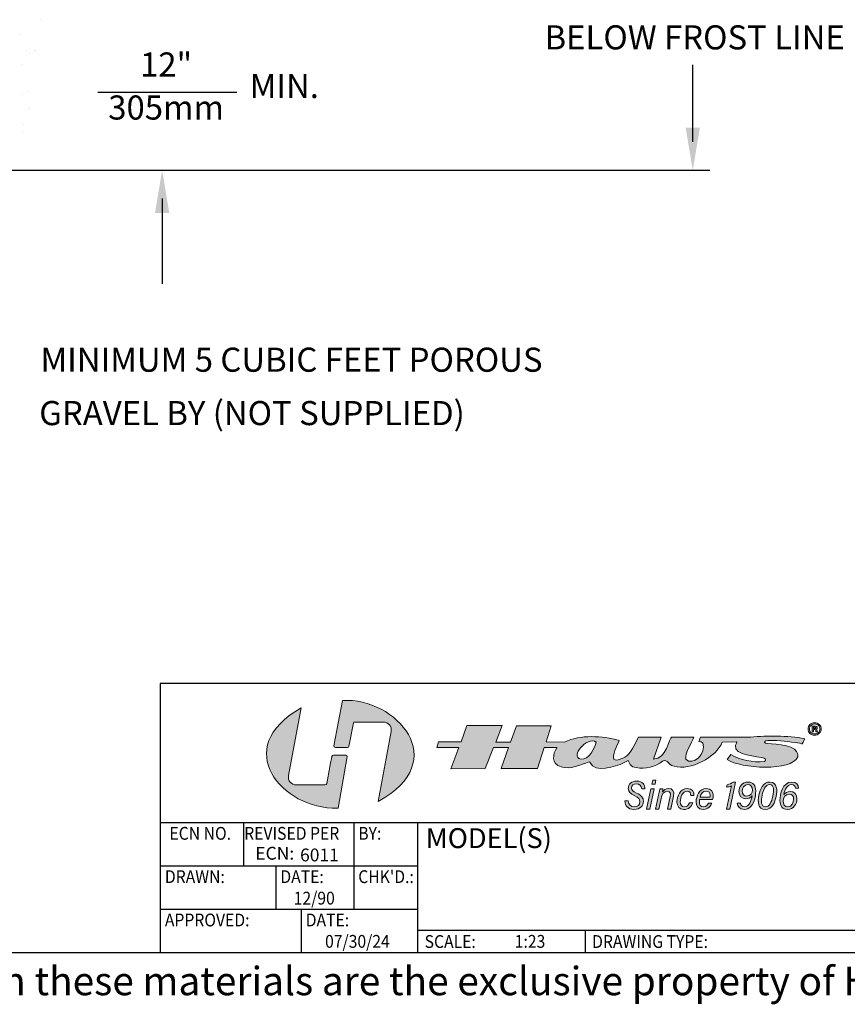
# Model space of a CAD drawing. Extents: x 28 to 266, y 6 to 185.
# Drawn here: x 155 to 222, y 6 to 85 of the extents above; entities that cross this region are included whole.
import ezdxf
from ezdxf.enums import TextEntityAlignment as Align

# ---------------------------------------------------------------- set-up
doc = ezdxf.new("R2010")
doc.units = 0
doc.header["$LTSCALE"] = 3
doc.header["$MEASUREMENT"] = 0
doc.layers.get('0').update_dxf_attribs({"linetype": 'CONTINUOUS'})
for name, color, linetype in [('DIM1', 4, 'CONTINUOUS'), ('SAND', 7, 'CONTINUOUS'), ('zBORDER', 8, 'CONTINUOUS'), ('zPAGE', 4, 'CONTINUOUS'), ('zTRADEMARK', 9, 'CONTINUOUS')]:
    doc.layers.add(name, color=color, linetype=linetype)
doc.layers.add('Layer 1', color=7, linetype='CONTINUOUS', lineweight=0)
doc.styles.add('ARIAL', font='ARIAL.TTF')

# ---------------------------------------------------------------- blocks, each defined once
blk = doc.blocks.new('*X11')
at = {"color": 0}
for p, q in [((130.437, 77.867), (130.437, 77.867)), ((128.825, 76.631), (128.825, 76.631)), ((129.297, 75.347), (129.297, 75.347)), ((129.528, 75.136), (129.528, 75.136)), ((129.941, 75.406), (129.941, 75.406)), ((130.017, 75.373), (130.017, 75.373)), ((128.904, 74.222), (128.904, 74.222)), ((128.983, 71.814), (128.983, 71.814)), ((129.471, 72.065), (129.471, 72.065)), ((129.42, 70.695), (129.42, 70.695)), ((129.482, 70.724), (129.482, 70.724)), ((129.062, 69.405), (129.062, 69.405)), ((128.957, 68.761), (128.957, 68.761))]:
    blk.add_line(p, q, dxfattribs=at)
blk = doc.blocks.new('A SIZE_INST')
h = blk.add_hatch(color=4)
edge = h.paths.add_edge_path()
edge.add_spline(control_points=[(6.9222, 0.8928), (6.9248, 0.8928), (6.927, 0.8946), (6.9275, 0.8971), (6.9275, 0.8971), (6.9438, 0.9795), (6.9438, 0.9795), (6.9442, 0.9812), (6.9458, 0.9825), (6.9476, 0.9825), (6.9476, 0.9825), (7.0486, 0.9825), (7.0486, 0.9825), (7.066, 0.9825), (7.0792, 0.9667), (7.076, 0.9495), (7.076, 0.9495), (7.0304, 0.7032), (7.0304, 0.7032), (7.2924, 0.8465), (7.0931, 1.0691), (6.9043, 1.0585), (6.9043, 1.0585), (6.8747, 0.8993), (6.8747, 0.8993), (6.8741, 0.896), (6.8766, 0.8929), (6.8799, 0.8929), (6.8799, 0.8929), (6.9222, 0.8928), (6.9222, 0.8928)], knot_values=[0, 0, 0, 0, 1, 1, 1, 2, 2, 2, 3, 3, 3, 4, 4, 4, 5, 5, 5, 6, 6, 6, 7, 7, 7, 8, 8, 8, 9, 9, 9, 10, 10, 10, 10], degree=3, periodic=1)
edge = h.paths.add_edge_path()
edge.add_spline(control_points=[(6.7598, 1.0321), (6.5088, 0.8919), (6.6918, 0.6751), (6.8869, 0.6799), (6.888, 0.6799), (6.8885, 0.6804), (6.8896, 0.6804), (6.8896, 0.6804), (6.9213, 0.8613), (6.9213, 0.8613), (6.9217, 0.8637), (6.9199, 0.866), (6.9174, 0.866), (6.9057, 0.8659), (6.8907, 0.8658), (6.8729, 0.8658), (6.8704, 0.8658), (6.8682, 0.864), (6.8677, 0.8616), (6.8659, 0.8522), (6.8616, 0.8344), (6.8606, 0.8249), (6.8606, 0.8249), (6.8495, 0.7669), (6.8495, 0.7669), (6.8489, 0.7638), (6.8461, 0.7615), (6.8429, 0.7615), (6.8429, 0.7615), (6.7419, 0.7615), (6.7419, 0.7615), (6.7247, 0.7615), (6.7117, 0.7772), (6.7149, 0.7942), (6.7149, 0.7942), (6.7598, 1.0321), (6.7598, 1.0321)], knot_values=[0, 0, 0, 0, 1, 1, 1, 2, 2, 2, 3, 3, 3, 4, 4, 4, 5, 5, 5, 6, 6, 6, 7, 7, 7, 8, 8, 8, 9, 9, 9, 10, 10, 10, 11, 11, 11, 12, 12, 12, 12], degree=3, periodic=1)
h = blk.add_hatch(color=4)
edge = h.paths.add_edge_path()
edge.add_spline(control_points=[(8.5211, 0.9055), (8.5242, 0.9129), (8.5304, 0.9241), (8.5304, 0.9241), (8.4675, 0.9351), (8.399, 0.9358), (8.3404, 0.929), (8.3404, 0.929), (8.164, 0.929), (8.164, 0.929), (8.164, 0.929), (8.1572, 0.9136), (8.1572, 0.9136), (8.164, 0.9129), (8.1683, 0.9129), (8.1714, 0.9086), (8.1875, 0.8729), (8.1338, 0.826), (8.1116, 0.8519), (8.1085, 0.871), (8.132, 0.9111), (8.14, 0.929), (8.14, 0.929), (8.0616, 0.929), (8.0616, 0.929), (8.0542, 0.929), (8.0437, 0.85), (7.9981, 0.8525), (7.9981, 0.8525), (8.0252, 0.929), (8.0252, 0.929), (8.0252, 0.929), (7.9451, 0.929), (7.9451, 0.929), (7.9334, 0.9092), (7.9179, 0.8673), (7.8976, 0.8593), (7.8865, 0.8544), (7.8705, 0.8439), (7.8593, 0.8519), (7.8501, 0.8636), (7.8717, 0.9012), (7.8778, 0.9179), (7.8162, 0.9345), (7.7422, 0.9389), (7.6848, 0.9123), (7.6848, 0.9123), (7.6213, 0.9129), (7.6213, 0.9129), (7.6213, 0.9129), (7.6379, 0.9697), (7.6379, 0.9697), (7.6379, 0.9697), (7.5164, 0.9697), (7.5164, 0.9697), (7.5164, 0.9697), (7.4955, 0.9123), (7.4955, 0.9123), (7.4955, 0.9123), (7.4437, 0.9123), (7.4437, 0.9123), (7.4437, 0.9123), (7.4659, 0.9703), (7.4659, 0.9703), (7.4659, 0.9703), (7.3425, 0.9703), (7.3425, 0.9703), (7.3425, 0.9703), (7.3222, 0.9129), (7.3222, 0.9129), (7.3222, 0.9129), (7.242, 0.9129), (7.242, 0.9129), (7.242, 0.9129), (7.2364, 0.8926), (7.2364, 0.8926), (7.2364, 0.8926), (7.3135, 0.8926), (7.3135, 0.8926), (7.3135, 0.8926), (7.2858, 0.8186), (7.2858, 0.8186), (7.2858, 0.8186), (7.406, 0.8192), (7.406, 0.8192), (7.406, 0.8192), (7.4356, 0.8926), (7.4356, 0.8926), (7.4356, 0.8926), (7.4881, 0.8926), (7.4881, 0.8926), (7.4881, 0.8926), (7.4628, 0.8192), (7.4628, 0.8192), (7.4628, 0.8192), (7.5904, 0.8192), (7.5904, 0.8192), (7.5904, 0.8192), (7.6139, 0.8926), (7.6139, 0.8926), (7.6139, 0.8926), (7.6583, 0.8926), (7.6583, 0.8926), (7.6583, 0.8926), (7.6583, 0.892), (7.6583, 0.892), (7.6435, 0.8698), (7.6386, 0.8365), (7.6731, 0.8248), (7.7064, 0.8149), (7.7409, 0.8321), (7.7718, 0.8426), (7.7718, 0.8426), (7.7749, 0.8414), (7.7749, 0.8414), (7.7934, 0.8007), (7.8637, 0.8266), (7.8933, 0.8389), (7.8933, 0.8389), (7.9087, 0.8469), (7.9087, 0.8469), (7.913, 0.8371), (7.9192, 0.8284), (7.926, 0.8254), (7.9568, 0.8149), (7.9913, 0.821), (8.0209, 0.8383), (8.0499, 0.8624), (8.0431, 0.8315), (8.0709, 0.8272), (8.1264, 0.81), (8.2214, 0.8593), (8.2399, 0.9123), (8.2399, 0.9123), (8.2904, 0.9129), (8.2904, 0.9129), (8.2941, 0.9123), (8.2861, 0.9049), (8.2861, 0.9), (8.28, 0.8648), (8.3651, 0.8624), (8.3873, 0.8556), (8.3953, 0.8531), (8.3916, 0.8451), (8.3885, 0.8439), (8.3472, 0.8389), (8.3022, 0.8506), (8.2701, 0.8679), (8.2701, 0.8679), (8.2571, 0.8506), (8.2571, 0.8506), (8.3052, 0.8186), (8.4841, 0.8081), (8.5051, 0.8605), (8.5082, 0.8692), (8.502, 0.8766), (8.5008, 0.8796), (8.4903, 0.9037), (8.4052, 0.9055), (8.3916, 0.908), (8.3663, 0.9296), (8.5149, 0.9098), (8.5211, 0.9055)], knot_values=[0, 0, 0, 0, 1, 1, 1, 2, 2, 2, 3, 3, 3, 4, 4, 4, 5, 5, 5, 6, 6, 6, 7, 7, 7, 8, 8, 8, 9, 9, 9, 10, 10, 10, 11, 11, 11, 12, 12, 12, 13, 13, 13, 14, 14, 14, 15, 15, 15, 16, 16, 16, 17, 17, 17, 18, 18, 18, 19, 19, 19, 20, 20, 20, 21, 21, 21, 22, 22, 22, 23, 23, 23, 24, 24, 24, 25, 25, 25, 26, 26, 26, 27, 27, 27, 28, 28, 28, 29, 29, 29, 30, 30, 30, 31, 31, 31, 32, 32, 32, 33, 33, 33, 34, 34, 34, 35, 35, 35, 36, 36, 36, 37, 37, 37, 38, 38, 38, 39, 39, 39, 40, 40, 40, 41, 41, 41, 42, 42, 42, 43, 43, 43, 44, 44, 44, 45, 45, 45, 46, 46, 46, 47, 47, 47, 48, 48, 48, 49, 49, 49, 50, 50, 50, 51, 51, 51, 52, 52, 52, 53, 53, 53, 54, 54, 54, 54], degree=3, periodic=1)
edge = h.paths.add_edge_path(flags=16)
edge.add_spline(control_points=[(7.7428, 0.8525), (7.7015, 0.8599), (7.7656, 0.9333), (7.7964, 0.9123), (7.7921, 0.8932), (7.7718, 0.8476), (7.7428, 0.8525)], knot_values=[0, 0, 0, 0, 1, 1, 1, 2, 2, 2, 2], degree=3, periodic=1)
h = blk.add_hatch(color=4)
edge = h.paths.add_edge_path()
edge.add_spline(control_points=[(8.5877, 0.9586), (8.5877, 0.9524), (8.5859, 0.9469), (8.5809, 0.9432), (8.5766, 0.9389), (8.5711, 0.9364), (8.5649, 0.9364), (8.5581, 0.9364), (8.5526, 0.9389), (8.5482, 0.9426), (8.5439, 0.9469), (8.5415, 0.9524), (8.5415, 0.9586), (8.5421, 0.9641), (8.5439, 0.9697), (8.5482, 0.974), (8.5526, 0.9783), (8.5581, 0.9802), (8.5649, 0.9802), (8.5711, 0.9802), (8.5766, 0.9783), (8.5809, 0.974), (8.5859, 0.9697), (8.5877, 0.9641), (8.5877, 0.9586)], knot_values=[0, 0, 0, 0, 1, 1, 1, 2, 2, 2, 3, 3, 3, 4, 4, 4, 5, 5, 5, 6, 6, 6, 7, 7, 7, 8, 8, 8, 8], degree=3, periodic=1)
edge = h.paths.add_edge_path(flags=0)
edge.add_spline(control_points=[(8.5692, 0.9623), (8.5692, 0.9635), (8.568, 0.9647), (8.5649, 0.9647), (8.5649, 0.9647), (8.5612, 0.9647), (8.5612, 0.9647), (8.5612, 0.9647), (8.5612, 0.9598), (8.5612, 0.9598), (8.5612, 0.9598), (8.5649, 0.9598), (8.5649, 0.9598), (8.568, 0.9598), (8.5692, 0.9604), (8.5692, 0.9623)], knot_values=[0, 0, 0, 0, 1, 1, 1, 2, 2, 2, 3, 3, 3, 4, 4, 4, 5, 5, 5, 5], degree=3, periodic=1)
edge = h.paths.add_edge_path(flags=0)
edge.add_spline(control_points=[(8.5748, 0.9481), (8.5748, 0.9481), (8.5698, 0.9481), (8.5698, 0.9481), (8.5698, 0.9487), (8.5692, 0.9493), (8.5692, 0.9493), (8.5692, 0.9493), (8.5692, 0.9518), (8.5692, 0.9518), (8.5692, 0.953), (8.5686, 0.9543), (8.5686, 0.9549), (8.568, 0.9555), (8.5667, 0.9561), (8.5649, 0.9561), (8.5649, 0.9561), (8.5612, 0.9561), (8.5612, 0.9561), (8.5612, 0.9561), (8.5612, 0.9481), (8.5612, 0.9481), (8.5612, 0.9481), (8.5563, 0.9481), (8.5563, 0.9481), (8.5563, 0.9481), (8.5563, 0.9685), (8.5563, 0.9685), (8.5563, 0.9685), (8.5661, 0.9685), (8.5661, 0.9685), (8.5711, 0.9685), (8.5735, 0.9666), (8.5735, 0.9623), (8.5735, 0.9604), (8.5729, 0.9586), (8.5717, 0.958), (8.5723, 0.9567), (8.5735, 0.9549), (8.5735, 0.9524), (8.5735, 0.9524), (8.5735, 0.95), (8.5735, 0.95), (8.5735, 0.95), (8.5748, 0.9481), (8.5748, 0.9481)], knot_values=[0, 0, 0, 0, 1, 1, 1, 2, 2, 2, 3, 3, 3, 4, 4, 4, 5, 5, 5, 6, 6, 6, 7, 7, 7, 8, 8, 8, 9, 9, 9, 10, 10, 10, 11, 11, 11, 12, 12, 12, 13, 13, 13, 14, 14, 14, 15, 15, 15, 15], degree=3, periodic=1)
edge = h.paths.add_edge_path(flags=16)
edge.add_spline(control_points=[(8.5834, 0.9586), (8.5834, 0.9629), (8.5815, 0.9672), (8.5785, 0.9709), (8.5748, 0.974), (8.5698, 0.9758), (8.5649, 0.9758), (8.56, 0.9758), (8.555, 0.974), (8.552, 0.9709), (8.5482, 0.9672), (8.5464, 0.9629), (8.5464, 0.9586), (8.5464, 0.9537), (8.5482, 0.9493), (8.5513, 0.9456), (8.555, 0.9426), (8.56, 0.9407), (8.5649, 0.9407), (8.5698, 0.9407), (8.5748, 0.9426), (8.5779, 0.9456), (8.5815, 0.9493), (8.5834, 0.9537), (8.5834, 0.9586)], knot_values=[0, 0, 0, 0, 1, 1, 1, 2, 2, 2, 3, 3, 3, 4, 4, 4, 5, 5, 5, 6, 6, 6, 7, 7, 7, 8, 8, 8, 8], degree=3, periodic=1)
h = blk.add_hatch(color=4)
edge = h.paths.add_edge_path()
edge.add_spline(control_points=[(7.9954, 0.7788), (7.9954, 0.7788), (8.0066, 0.7788), (8.0066, 0.7788), (8.0066, 0.7788), (8.0035, 0.7637), (8.0035, 0.7637), (8.0035, 0.7637), (7.9923, 0.7637), (7.9923, 0.7637), (7.9923, 0.7637), (7.9954, 0.7788), (7.9954, 0.7788)], knot_values=[0, 0, 0, 0, 1, 1, 1, 2, 2, 2, 3, 3, 3, 4, 4, 4, 4], degree=3, periodic=1)
edge = h.paths.add_edge_path()
edge.add_spline(control_points=[(7.9889, 0.7478), (7.9889, 0.7478), (8.0002, 0.7478), (8.0002, 0.7478), (8.0002, 0.7478), (7.9851, 0.6768), (7.9851, 0.6768), (7.9851, 0.6768), (7.9739, 0.6768), (7.9739, 0.6768), (7.9739, 0.6768), (7.9889, 0.7478), (7.9889, 0.7478)], knot_values=[0, 0, 0, 0, 1, 1, 1, 2, 2, 2, 3, 3, 3, 4, 4, 4, 4], degree=3, periodic=1)
edge = h.paths.add_edge_path()
edge.add_spline(control_points=[(8.1964, 0.7184), (8.1968, 0.7205), (8.197, 0.7221), (8.197, 0.7245), (8.197, 0.7338), (8.1928, 0.74), (8.183, 0.74), (8.1715, 0.74), (8.1647, 0.7292), (8.162, 0.7184), (8.162, 0.7184), (8.1964, 0.7184), (8.1964, 0.7184)], knot_values=[0, 0, 0, 0, 1, 1, 1, 2, 2, 2, 3, 3, 3, 4, 4, 4, 4], degree=3, periodic=1)
edge = h.paths.add_edge_path()
edge.add_spline(control_points=[(8.3103, 0.7393), (8.3103, 0.7288), (8.3156, 0.7221), (8.3257, 0.7221), (8.3402, 0.7221), (8.3461, 0.7333), (8.3461, 0.7428), (8.3461, 0.7553), (8.3402, 0.7626), (8.3298, 0.7626), (8.3167, 0.7626), (8.3103, 0.7501), (8.3103, 0.7393)], knot_values=[0, 0, 0, 0, 1, 1, 1, 2, 2, 2, 3, 3, 3, 4, 4, 4, 4], degree=3, periodic=1)
edge = h.paths.add_edge_path()
edge.add_spline(control_points=[(7.9093, 0.7051), (7.9106, 0.6912), (7.9188, 0.6849), (7.9307, 0.6849), (7.9423, 0.6849), (7.9504, 0.6913), (7.9504, 0.7028), (7.9504, 0.712), (7.9452, 0.7168), (7.9323, 0.7232)], knot_values=[0, 0, 0, 0, 1, 1, 1, 2, 2, 2, 3, 3, 3, 3], degree=3, periodic=0)
edge.add_spline(control_points=[(7.9323, 0.7232), (7.9163, 0.731), (7.9097, 0.7367), (7.9097, 0.749), (7.9097, 0.7639), (7.9205, 0.7749), (7.9389, 0.7749), (7.9596, 0.7749), (7.9685, 0.7622), (7.9682, 0.7475), (7.9682, 0.7475), (7.9569, 0.7475), (7.9569, 0.7475)], knot_values=[3, 3, 3, 3, 4, 4, 4, 5, 5, 5, 6, 6, 6, 7, 7, 7, 7], degree=3, periodic=0)
edge.add_spline(control_points=[(7.9569, 0.7475), (7.9564, 0.7592), (7.9499, 0.7656), (7.9381, 0.7656), (7.9277, 0.7656), (7.9214, 0.7596), (7.9214, 0.7504), (7.9214, 0.7422), (7.9263, 0.739), (7.938, 0.7331)], knot_values=[7, 7, 7, 7, 8, 8, 8, 9, 9, 9, 10, 10, 10, 10], degree=3, periodic=0)
edge.add_spline(control_points=[(7.938, 0.7331), (7.9568, 0.7238), (7.9626, 0.7168), (7.9626, 0.7045), (7.9626, 0.6883), (7.9514, 0.6756), (7.9296, 0.6756), (7.9071, 0.6756), (7.8989, 0.6886), (7.8979, 0.7051), (7.8979, 0.7051), (7.9093, 0.7051), (7.9093, 0.7051)], knot_values=[10, 10, 10, 10, 11, 11, 11, 12, 12, 12, 13, 13, 13, 14, 14, 14, 14], degree=3, periodic=0)
edge = h.paths.add_edge_path()
edge.add_spline(control_points=[(8.016, 0.7256), (8.0191, 0.7404), (8.02, 0.7451), (8.0206, 0.7478), (8.0206, 0.7478), (8.0315, 0.7478), (8.0315, 0.7478)], knot_values=[0, 0, 0, 0, 1, 1, 1, 2, 2, 2, 2], degree=3, periodic=0)
edge.add_spline(control_points=[(8.0315, 0.7478), (8.0312, 0.7457), (8.0304, 0.7411), (8.0296, 0.7368)], knot_values=[2, 2, 2, 2, 3, 3, 3, 3], degree=3, periodic=0)
edge.add_spline(control_points=[(8.0296, 0.7368), (8.0334, 0.7428), (8.0396, 0.749), (8.0513, 0.749), (8.0643, 0.749), (8.0727, 0.7403), (8.0688, 0.7223), (8.0688, 0.7223), (8.0592, 0.6768), (8.0592, 0.6768), (8.0592, 0.6768), (8.0478, 0.6768), (8.0478, 0.6768), (8.0478, 0.6768), (8.057, 0.7207), (8.057, 0.7207)], knot_values=[3, 3, 3, 3, 4, 4, 4, 5, 5, 5, 6, 6, 6, 7, 7, 7, 8, 8, 8, 8], degree=3, periodic=0)
edge.add_spline(control_points=[(8.057, 0.7207), (8.0591, 0.7304), (8.0578, 0.739), (8.0469, 0.739), (8.0346, 0.739), (8.028, 0.7292), (8.0248, 0.7142), (8.0248, 0.7142), (8.0169, 0.6768), (8.0169, 0.6768), (8.0169, 0.6768), (8.0057, 0.6768), (8.0057, 0.6768), (8.0057, 0.6768), (8.016, 0.7256), (8.016, 0.7256)], knot_values=[8, 8, 8, 8, 9, 9, 9, 10, 10, 10, 11, 11, 11, 12, 12, 12, 13, 13, 13, 13], degree=3, periodic=0)
edge = h.paths.add_edge_path()
edge.add_spline(control_points=[(8.1362, 0.6984), (8.1315, 0.6848), (8.1218, 0.6752), (8.1047, 0.6752), (8.0886, 0.6752), (8.0808, 0.6857), (8.0808, 0.7021), (8.0808, 0.7217), (8.0918, 0.749), (8.1171, 0.749), (8.1352, 0.749), (8.1413, 0.7368), (8.1404, 0.7244), (8.1404, 0.7244), (8.1293, 0.7244), (8.1293, 0.7244)], knot_values=[0, 0, 0, 0, 1, 1, 1, 2, 2, 2, 3, 3, 3, 4, 4, 4, 5, 5, 5, 5], degree=3, periodic=0)
edge.add_spline(control_points=[(8.1293, 0.7244), (8.1293, 0.7314), (8.1275, 0.7396), (8.116, 0.7396), (8.1, 0.7396), (8.0925, 0.7173), (8.0925, 0.7026), (8.0925, 0.6907), (8.0975, 0.6846), (8.1066, 0.6846), (8.1154, 0.6846), (8.1208, 0.6894), (8.1249, 0.6984), (8.1249, 0.6984), (8.1362, 0.6984), (8.1362, 0.6984)], knot_values=[5, 5, 5, 5, 6, 6, 6, 7, 7, 7, 8, 8, 8, 9, 9, 9, 10, 10, 10, 10], degree=3, periodic=0)
edge = h.paths.add_edge_path()
edge.add_spline(control_points=[(8.1603, 0.7101), (8.1598, 0.7079), (8.1594, 0.7051), (8.1594, 0.7022), (8.1594, 0.6921), (8.1634, 0.6847), (8.1738, 0.6847), (8.1854, 0.6847), (8.1891, 0.6926), (8.1917, 0.6972), (8.1917, 0.6972), (8.203, 0.6972), (8.203, 0.6972)], knot_values=[0, 0, 0, 0, 1, 1, 1, 2, 2, 2, 3, 3, 3, 4, 4, 4, 4], degree=3, periodic=0)
edge.add_spline(control_points=[(8.203, 0.6972), (8.1994, 0.6881), (8.1918, 0.6754), (8.1726, 0.6754), (8.1551, 0.6754), (8.1481, 0.6869), (8.1481, 0.7024), (8.1481, 0.7217), (8.1588, 0.749), (8.1843, 0.749), (8.2009, 0.749), (8.208, 0.7379), (8.208, 0.7244), (8.208, 0.7201), (8.2072, 0.7153), (8.206, 0.7101), (8.206, 0.7101), (8.1603, 0.7101), (8.1603, 0.7101)], knot_values=[4, 4, 4, 4, 5, 5, 5, 6, 6, 6, 7, 7, 7, 8, 8, 8, 9, 9, 9, 10, 10, 10, 10], degree=3, periodic=0)
edge = h.paths.add_edge_path()
edge.add_spline(control_points=[(8.2549, 0.6768), (8.2549, 0.6768), (8.2721, 0.7579), (8.2721, 0.7579)], knot_values=[0, 0, 0, 0, 1, 1, 1, 1], degree=3, periodic=0)
edge.add_spline(control_points=[(8.2721, 0.7579), (8.2686, 0.7561), (8.259, 0.754), (8.2553, 0.7537), (8.2553, 0.7537), (8.2572, 0.7624), (8.2572, 0.7624)], knot_values=[1, 1, 1, 1, 2, 2, 2, 3, 3, 3, 3], degree=3, periodic=0)
edge.add_spline(control_points=[(8.2572, 0.7624), (8.2641, 0.7633), (8.2737, 0.7676), (8.2783, 0.7711), (8.2783, 0.7711), (8.2861, 0.7711), (8.2861, 0.7711), (8.2861, 0.7711), (8.2662, 0.6768), (8.2662, 0.6768), (8.2662, 0.6768), (8.2549, 0.6768), (8.2549, 0.6768)], knot_values=[3, 3, 3, 3, 4, 4, 4, 5, 5, 5, 6, 6, 6, 7, 7, 7, 7], degree=3, periodic=0)
edge = h.paths.add_edge_path()
edge.add_spline(control_points=[(8.3037, 0.6976), (8.3049, 0.6886), (8.3101, 0.6846), (8.3182, 0.6846), (8.3352, 0.6846), (8.3423, 0.7069), (8.3448, 0.7229)], knot_values=[0, 0, 0, 0, 1, 1, 1, 2, 2, 2, 2], degree=3, periodic=0)
edge.add_spline(control_points=[(8.3448, 0.7229), (8.3392, 0.7158), (8.3317, 0.7127), (8.3227, 0.7127), (8.3088, 0.7127), (8.2986, 0.7221), (8.2986, 0.7384), (8.2986, 0.7542), (8.3096, 0.7718), (8.3309, 0.7718), (8.3499, 0.7718), (8.3576, 0.758), (8.3576, 0.7397), (8.3576, 0.7241), (8.3524, 0.6754), (8.3176, 0.6754), (8.3003, 0.6754), (8.2934, 0.6851), (8.2927, 0.6976), (8.2927, 0.6976), (8.3037, 0.6976), (8.3037, 0.6976)], knot_values=[2, 2, 2, 2, 3, 3, 3, 4, 4, 4, 5, 5, 5, 6, 6, 6, 7, 7, 7, 8, 8, 8, 9, 9, 9, 9], degree=3, periodic=0)
edge = h.paths.add_edge_path()
edge.add_spline(control_points=[(8.3802, 0.726), (8.3761, 0.7057), (8.3756, 0.6847), (8.3925, 0.6847), (8.4053, 0.6847), (8.4134, 0.6999), (8.4177, 0.7219)], knot_values=[0, 0, 0, 0, 1, 1, 1, 2, 2, 2, 2], degree=3, periodic=0)
edge.add_spline(control_points=[(8.4177, 0.7219), (8.4219, 0.7428), (8.4226, 0.7625), (8.4062, 0.7625), (8.3917, 0.7625), (8.3835, 0.7421), (8.3802, 0.726)], knot_values=[2, 2, 2, 2, 3, 3, 3, 4, 4, 4, 4], degree=3, periodic=0)
edge = h.paths.add_edge_path()
edge.add_spline(control_points=[(8.4294, 0.7211), (8.4254, 0.7003), (8.4152, 0.6754), (8.3915, 0.6754), (8.3649, 0.6754), (8.364, 0.7024), (8.3685, 0.7256)], knot_values=[0, 0, 0, 0, 1, 1, 1, 2, 2, 2, 2], degree=3, periodic=0)
edge.add_spline(control_points=[(8.3685, 0.7256), (8.3724, 0.7461), (8.3838, 0.7718), (8.4069, 0.7718), (8.4347, 0.7718), (8.4333, 0.7414), (8.4294, 0.7211)], knot_values=[2, 2, 2, 2, 3, 3, 3, 4, 4, 4, 4], degree=3, periodic=0)
edge = h.paths.add_edge_path()
edge.add_spline(control_points=[(8.4909, 0.7114), (8.4909, 0.7227), (8.4858, 0.729), (8.4756, 0.7291)], knot_values=[0, 0, 0, 0, 1, 1, 1, 1], degree=3, periodic=0)
edge.add_spline(control_points=[(8.4756, 0.7291), (8.4617, 0.7292), (8.4542, 0.7175), (8.4542, 0.7051), (8.4542, 0.6933), (8.4588, 0.6845), (8.4702, 0.6845), (8.4848, 0.6845), (8.4909, 0.6999), (8.4909, 0.7114)], knot_values=[1, 1, 1, 1, 2, 2, 2, 3, 3, 3, 4, 4, 4, 4], degree=3, periodic=0)
edge = h.paths.add_edge_path()
edge.add_spline(control_points=[(8.497, 0.7498), (8.4962, 0.7572), (8.4927, 0.7628), (8.4829, 0.7628), (8.469, 0.7628), (8.4601, 0.7461), (8.4565, 0.7275)], knot_values=[0, 0, 0, 0, 1, 1, 1, 2, 2, 2, 2], degree=3, periodic=0)
edge.add_spline(control_points=[(8.4565, 0.7275), (8.4613, 0.7335), (8.468, 0.7386), (8.4788, 0.7386), (8.4929, 0.7386), (8.5025, 0.7289), (8.5025, 0.7126), (8.5025, 0.6952), (8.4921, 0.6754), (8.4689, 0.6754), (8.452, 0.6754), (8.4427, 0.6874), (8.4427, 0.7071), (8.4427, 0.7279), (8.4522, 0.7718), (8.484, 0.7718), (8.5011, 0.7718), (8.5076, 0.7609), (8.5079, 0.7498), (8.5079, 0.7498), (8.497, 0.7498), (8.497, 0.7498)], knot_values=[2, 2, 2, 2, 3, 3, 3, 4, 4, 4, 5, 5, 5, 6, 6, 6, 7, 7, 7, 8, 8, 8, 9, 9, 9, 9], degree=3, periodic=0)
at = {"layer": 'Layer 1', "color": 4}
for points, knots in [([(6.9222, 0.8928), (6.9248, 0.8928), (6.927, 0.8946), (6.9275, 0.8971), (6.9275, 0.8971), (6.9438, 0.9795), (6.9438, 0.9795), (6.9442, 0.9812), (6.9458, 0.9825), (6.9476, 0.9825), (6.9476, 0.9825), (7.0486, 0.9825), (7.0486, 0.9825), (7.066, 0.9825), (7.0792, 0.9667), (7.076, 0.9495), (7.076, 0.9495), (7.0304, 0.7032), (7.0304, 0.7032), (7.2924, 0.8465), (7.0931, 1.0691), (6.9043, 1.0585), (6.9043, 1.0585), (6.8747, 0.8993), (6.8747, 0.8993), (6.8741, 0.896), (6.8766, 0.8929), (6.8799, 0.8929), (6.8799, 0.8929), (6.9222, 0.8928), (6.9222, 0.8928)], [0, 0, 0, 0, 1, 1, 1, 2, 2, 2, 3, 3, 3, 4, 4, 4, 5, 5, 5, 6, 6, 6, 7, 7, 7, 8, 8, 8, 9, 9, 9, 10, 10, 10, 10]), ([(6.7598, 1.0321), (6.5088, 0.8919), (6.6918, 0.6751), (6.8869, 0.6799), (6.888, 0.6799), (6.8885, 0.6804), (6.8896, 0.6804), (6.8896, 0.6804), (6.9213, 0.8613), (6.9213, 0.8613), (6.9217, 0.8637), (6.9199, 0.866), (6.9174, 0.866), (6.9057, 0.8659), (6.8907, 0.8658), (6.8729, 0.8658), (6.8704, 0.8658), (6.8682, 0.864), (6.8677, 0.8616), (6.8659, 0.8522), (6.8616, 0.8344), (6.8606, 0.8249), (6.8606, 0.8249), (6.8495, 0.7669), (6.8495, 0.7669), (6.8489, 0.7638), (6.8461, 0.7615), (6.8429, 0.7615), (6.8429, 0.7615), (6.7419, 0.7615), (6.7419, 0.7615), (6.7247, 0.7615), (6.7117, 0.7772), (6.7149, 0.7942), (6.7149, 0.7942), (6.7598, 1.0321), (6.7598, 1.0321)], [0, 0, 0, 0, 1, 1, 1, 2, 2, 2, 3, 3, 3, 4, 4, 4, 5, 5, 5, 6, 6, 6, 7, 7, 7, 8, 8, 8, 9, 9, 9, 10, 10, 10, 11, 11, 11, 12, 12, 12, 12]), ([(8.5211, 0.9055), (8.5242, 0.9129), (8.5304, 0.9241), (8.5304, 0.9241), (8.4675, 0.9351), (8.399, 0.9358), (8.3404, 0.929), (8.3404, 0.929), (8.164, 0.929), (8.164, 0.929), (8.164, 0.929), (8.1572, 0.9136), (8.1572, 0.9136), (8.164, 0.9129), (8.1683, 0.9129), (8.1714, 0.9086), (8.1875, 0.8729), (8.1338, 0.826), (8.1116, 0.8519), (8.1085, 0.871), (8.132, 0.9111), (8.14, 0.929), (8.14, 0.929), (8.0616, 0.929), (8.0616, 0.929), (8.0542, 0.929), (8.0437, 0.85), (7.9981, 0.8525), (7.9981, 0.8525), (8.0252, 0.929), (8.0252, 0.929), (8.0252, 0.929), (7.9451, 0.929), (7.9451, 0.929), (7.9334, 0.9092), (7.9179, 0.8673), (7.8976, 0.8593), (7.8865, 0.8544), (7.8705, 0.8439), (7.8593, 0.8519), (7.8501, 0.8636), (7.8717, 0.9012), (7.8778, 0.9179), (7.8162, 0.9345), (7.7422, 0.9389), (7.6848, 0.9123), (7.6848, 0.9123), (7.6213, 0.9129), (7.6213, 0.9129), (7.6213, 0.9129), (7.6379, 0.9697), (7.6379, 0.9697), (7.6379, 0.9697), (7.5164, 0.9697), (7.5164, 0.9697), (7.5164, 0.9697), (7.4955, 0.9123), (7.4955, 0.9123), (7.4955, 0.9123), (7.4437, 0.9123), (7.4437, 0.9123), (7.4437, 0.9123), (7.4659, 0.9703), (7.4659, 0.9703), (7.4659, 0.9703), (7.3425, 0.9703), (7.3425, 0.9703), (7.3425, 0.9703), (7.3222, 0.9129), (7.3222, 0.9129), (7.3222, 0.9129), (7.242, 0.9129), (7.242, 0.9129), (7.242, 0.9129), (7.2364, 0.8926), (7.2364, 0.8926), (7.2364, 0.8926), (7.3135, 0.8926), (7.3135, 0.8926), (7.3135, 0.8926), (7.2858, 0.8186), (7.2858, 0.8186), (7.2858, 0.8186), (7.406, 0.8192), (7.406, 0.8192), (7.406, 0.8192), (7.4356, 0.8926), (7.4356, 0.8926), (7.4356, 0.8926), (7.4881, 0.8926), (7.4881, 0.8926), (7.4881, 0.8926), (7.4628, 0.8192), (7.4628, 0.8192), (7.4628, 0.8192), (7.5904, 0.8192), (7.5904, 0.8192), (7.5904, 0.8192), (7.6139, 0.8926), (7.6139, 0.8926), (7.6139, 0.8926), (7.6583, 0.8926), (7.6583, 0.8926), (7.6583, 0.8926), (7.6583, 0.892), (7.6583, 0.892), (7.6435, 0.8698), (7.6386, 0.8365), (7.6731, 0.8248), (7.7064, 0.8149), (7.7409, 0.8321), (7.7718, 0.8426), (7.7718, 0.8426), (7.7749, 0.8414), (7.7749, 0.8414), (7.7934, 0.8007), (7.8637, 0.8266), (7.8933, 0.8389), (7.8933, 0.8389), (7.9087, 0.8469), (7.9087, 0.8469), (7.913, 0.8371), (7.9192, 0.8284), (7.926, 0.8254), (7.9568, 0.8149), (7.9913, 0.821), (8.0209, 0.8383), (8.0499, 0.8624), (8.0431, 0.8315), (8.0709, 0.8272), (8.1264, 0.81), (8.2214, 0.8593), (8.2399, 0.9123), (8.2399, 0.9123), (8.2904, 0.9129), (8.2904, 0.9129), (8.2941, 0.9123), (8.2861, 0.9049), (8.2861, 0.9), (8.28, 0.8648), (8.3651, 0.8624), (8.3873, 0.8556), (8.3953, 0.8531), (8.3916, 0.8451), (8.3885, 0.8439), (8.3472, 0.8389), (8.3022, 0.8506), (8.2701, 0.8679), (8.2701, 0.8679), (8.2571, 0.8506), (8.2571, 0.8506), (8.3052, 0.8186), (8.4841, 0.8081), (8.5051, 0.8605), (8.5082, 0.8692), (8.502, 0.8766), (8.5008, 0.8796), (8.4903, 0.9037), (8.4052, 0.9055), (8.3916, 0.908), (8.3663, 0.9296), (8.5149, 0.9098), (8.5211, 0.9055)], [0, 0, 0, 0, 1, 1, 1, 2, 2, 2, 3, 3, 3, 4, 4, 4, 5, 5, 5, 6, 6, 6, 7, 7, 7, 8, 8, 8, 9, 9, 9, 10, 10, 10, 11, 11, 11, 12, 12, 12, 13, 13, 13, 14, 14, 14, 15, 15, 15, 16, 16, 16, 17, 17, 17, 18, 18, 18, 19, 19, 19, 20, 20, 20, 21, 21, 21, 22, 22, 22, 23, 23, 23, 24, 24, 24, 25, 25, 25, 26, 26, 26, 27, 27, 27, 28, 28, 28, 29, 29, 29, 30, 30, 30, 31, 31, 31, 32, 32, 32, 33, 33, 33, 34, 34, 34, 35, 35, 35, 36, 36, 36, 37, 37, 37, 38, 38, 38, 39, 39, 39, 40, 40, 40, 41, 41, 41, 42, 42, 42, 43, 43, 43, 44, 44, 44, 45, 45, 45, 46, 46, 46, 47, 47, 47, 48, 48, 48, 49, 49, 49, 50, 50, 50, 51, 51, 51, 52, 52, 52, 53, 53, 53, 54, 54, 54, 54]), ([(8.5877, 0.9586), (8.5877, 0.9524), (8.5859, 0.9469), (8.5809, 0.9432), (8.5766, 0.9389), (8.5711, 0.9364), (8.5649, 0.9364), (8.5581, 0.9364), (8.5526, 0.9389), (8.5482, 0.9426), (8.5439, 0.9469), (8.5415, 0.9524), (8.5415, 0.9586), (8.5421, 0.9641), (8.5439, 0.9697), (8.5482, 0.974), (8.5526, 0.9783), (8.5581, 0.9802), (8.5649, 0.9802), (8.5711, 0.9802), (8.5766, 0.9783), (8.5809, 0.974), (8.5859, 0.9697), (8.5877, 0.9641), (8.5877, 0.9586)], [0, 0, 0, 0, 1, 1, 1, 2, 2, 2, 3, 3, 3, 4, 4, 4, 5, 5, 5, 6, 6, 6, 7, 7, 7, 8, 8, 8, 8]), ([(8.5834, 0.9586), (8.5834, 0.9629), (8.5815, 0.9672), (8.5785, 0.9709), (8.5748, 0.974), (8.5698, 0.9758), (8.5649, 0.9758), (8.56, 0.9758), (8.555, 0.974), (8.552, 0.9709), (8.5482, 0.9672), (8.5464, 0.9629), (8.5464, 0.9586), (8.5464, 0.9537), (8.5482, 0.9493), (8.5513, 0.9456), (8.555, 0.9426), (8.56, 0.9407), (8.5649, 0.9407), (8.5698, 0.9407), (8.5748, 0.9426), (8.5779, 0.9456), (8.5815, 0.9493), (8.5834, 0.9537), (8.5834, 0.9586)], [0, 0, 0, 0, 1, 1, 1, 2, 2, 2, 3, 3, 3, 4, 4, 4, 5, 5, 5, 6, 6, 6, 7, 7, 7, 8, 8, 8, 8]), ([(8.5748, 0.9481), (8.5748, 0.9481), (8.5698, 0.9481), (8.5698, 0.9481), (8.5698, 0.9487), (8.5692, 0.9493), (8.5692, 0.9493), (8.5692, 0.9493), (8.5692, 0.9518), (8.5692, 0.9518), (8.5692, 0.953), (8.5686, 0.9543), (8.5686, 0.9549), (8.568, 0.9555), (8.5667, 0.9561), (8.5649, 0.9561), (8.5649, 0.9561), (8.5612, 0.9561), (8.5612, 0.9561), (8.5612, 0.9561), (8.5612, 0.9481), (8.5612, 0.9481), (8.5612, 0.9481), (8.5563, 0.9481), (8.5563, 0.9481), (8.5563, 0.9481), (8.5563, 0.9685), (8.5563, 0.9685), (8.5563, 0.9685), (8.5661, 0.9685), (8.5661, 0.9685), (8.5711, 0.9685), (8.5735, 0.9666), (8.5735, 0.9623), (8.5735, 0.9604), (8.5729, 0.9586), (8.5717, 0.958), (8.5723, 0.9567), (8.5735, 0.9549), (8.5735, 0.9524), (8.5735, 0.9524), (8.5735, 0.95), (8.5735, 0.95), (8.5735, 0.95), (8.5748, 0.9481), (8.5748, 0.9481)], [0, 0, 0, 0, 1, 1, 1, 2, 2, 2, 3, 3, 3, 4, 4, 4, 5, 5, 5, 6, 6, 6, 7, 7, 7, 8, 8, 8, 9, 9, 9, 10, 10, 10, 11, 11, 11, 12, 12, 12, 13, 13, 13, 14, 14, 14, 15, 15, 15, 15]), ([(8.5692, 0.9623), (8.5692, 0.9635), (8.568, 0.9647), (8.5649, 0.9647), (8.5649, 0.9647), (8.5612, 0.9647), (8.5612, 0.9647), (8.5612, 0.9647), (8.5612, 0.9598), (8.5612, 0.9598), (8.5612, 0.9598), (8.5649, 0.9598), (8.5649, 0.9598), (8.568, 0.9598), (8.5692, 0.9604), (8.5692, 0.9623)], [0, 0, 0, 0, 1, 1, 1, 2, 2, 2, 3, 3, 3, 4, 4, 4, 5, 5, 5, 5]), ([(7.7428, 0.8525), (7.7015, 0.8599), (7.7656, 0.9333), (7.7964, 0.9123), (7.7921, 0.8932), (7.7718, 0.8476), (7.7428, 0.8525)], [0, 0, 0, 0, 1, 1, 1, 2, 2, 2, 2]), ([(7.9323, 0.7232), (7.9163, 0.731), (7.9097, 0.7367), (7.9097, 0.749), (7.9097, 0.7639), (7.9205, 0.7749), (7.9389, 0.7749), (7.9596, 0.7749), (7.9685, 0.7622), (7.9682, 0.7475), (7.9682, 0.7475), (7.9569, 0.7475), (7.9569, 0.7475)], [3, 3, 3, 3, 4, 4, 4, 5, 5, 5, 6, 6, 6, 7, 7, 7, 7]), ([(7.9569, 0.7475), (7.9564, 0.7592), (7.9499, 0.7656), (7.9381, 0.7656), (7.9277, 0.7656), (7.9214, 0.7596), (7.9214, 0.7504), (7.9214, 0.7422), (7.9263, 0.739), (7.938, 0.7331)], [7, 7, 7, 7, 8, 8, 8, 9, 9, 9, 10, 10, 10, 10]), ([(7.9954, 0.7788), (7.9954, 0.7788), (8.0066, 0.7788), (8.0066, 0.7788), (8.0066, 0.7788), (8.0035, 0.7637), (8.0035, 0.7637), (8.0035, 0.7637), (7.9923, 0.7637), (7.9923, 0.7637), (7.9923, 0.7637), (7.9954, 0.7788), (7.9954, 0.7788)], [0, 0, 0, 0, 1, 1, 1, 2, 2, 2, 3, 3, 3, 4, 4, 4, 4]), ([(8.2572, 0.7624), (8.2641, 0.7633), (8.2737, 0.7676), (8.2783, 0.7711), (8.2783, 0.7711), (8.2861, 0.7711), (8.2861, 0.7711), (8.2861, 0.7711), (8.2662, 0.6768), (8.2662, 0.6768), (8.2662, 0.6768), (8.2549, 0.6768), (8.2549, 0.6768)], [3, 3, 3, 3, 4, 4, 4, 5, 5, 5, 6, 6, 6, 7, 7, 7, 7]), ([(8.2721, 0.7579), (8.2686, 0.7561), (8.259, 0.754), (8.2553, 0.7537), (8.2553, 0.7537), (8.2572, 0.7624), (8.2572, 0.7624)], [1, 1, 1, 1, 2, 2, 2, 3, 3, 3, 3]), ([(8.3448, 0.7229), (8.3392, 0.7158), (8.3317, 0.7127), (8.3227, 0.7127), (8.3088, 0.7127), (8.2986, 0.7221), (8.2986, 0.7384), (8.2986, 0.7542), (8.3096, 0.7718), (8.3309, 0.7718), (8.3499, 0.7718), (8.3576, 0.758), (8.3576, 0.7397), (8.3576, 0.7241), (8.3524, 0.6754), (8.3176, 0.6754), (8.3003, 0.6754), (8.2934, 0.6851), (8.2927, 0.6976), (8.2927, 0.6976), (8.3037, 0.6976), (8.3037, 0.6976)], [2, 2, 2, 2, 3, 3, 3, 4, 4, 4, 5, 5, 5, 6, 6, 6, 7, 7, 7, 8, 8, 8, 9, 9, 9, 9]), ([(8.3103, 0.7393), (8.3103, 0.7288), (8.3156, 0.7221), (8.3257, 0.7221), (8.3402, 0.7221), (8.3461, 0.7333), (8.3461, 0.7428), (8.3461, 0.7553), (8.3402, 0.7626), (8.3298, 0.7626), (8.3167, 0.7626), (8.3103, 0.7501), (8.3103, 0.7393)], [0, 0, 0, 0, 1, 1, 1, 2, 2, 2, 3, 3, 3, 4, 4, 4, 4]), ([(8.3685, 0.7256), (8.3724, 0.7461), (8.3838, 0.7718), (8.4069, 0.7718), (8.4347, 0.7718), (8.4333, 0.7414), (8.4294, 0.7211)], [2, 2, 2, 2, 3, 3, 3, 4, 4, 4, 4]), ([(8.4177, 0.7219), (8.4219, 0.7428), (8.4226, 0.7625), (8.4062, 0.7625), (8.3917, 0.7625), (8.3835, 0.7421), (8.3802, 0.726)], [2, 2, 2, 2, 3, 3, 3, 4, 4, 4, 4]), ([(8.4565, 0.7275), (8.4613, 0.7335), (8.468, 0.7386), (8.4788, 0.7386), (8.4929, 0.7386), (8.5025, 0.7289), (8.5025, 0.7126), (8.5025, 0.6952), (8.4921, 0.6754), (8.4689, 0.6754), (8.452, 0.6754), (8.4427, 0.6874), (8.4427, 0.7071), (8.4427, 0.7279), (8.4522, 0.7718), (8.484, 0.7718), (8.5011, 0.7718), (8.5076, 0.7609), (8.5079, 0.7498), (8.5079, 0.7498), (8.497, 0.7498), (8.497, 0.7498)], [2, 2, 2, 2, 3, 3, 3, 4, 4, 4, 5, 5, 5, 6, 6, 6, 7, 7, 7, 8, 8, 8, 9, 9, 9, 9]), ([(8.497, 0.7498), (8.4962, 0.7572), (8.4927, 0.7628), (8.4829, 0.7628), (8.469, 0.7628), (8.4601, 0.7461), (8.4565, 0.7275)], [0, 0, 0, 0, 1, 1, 1, 2, 2, 2, 2]), ([(7.938, 0.7331), (7.9568, 0.7238), (7.9626, 0.7168), (7.9626, 0.7045), (7.9626, 0.6883), (7.9514, 0.6756), (7.9296, 0.6756), (7.9071, 0.6756), (7.8989, 0.6886), (7.8979, 0.7051), (7.8979, 0.7051), (7.9093, 0.7051), (7.9093, 0.7051)], [10, 10, 10, 10, 11, 11, 11, 12, 12, 12, 13, 13, 13, 14, 14, 14, 14]), ([(7.9889, 0.7478), (7.9889, 0.7478), (8.0002, 0.7478), (8.0002, 0.7478), (8.0002, 0.7478), (7.9851, 0.6768), (7.9851, 0.6768), (7.9851, 0.6768), (7.9739, 0.6768), (7.9739, 0.6768), (7.9739, 0.6768), (7.9889, 0.7478), (7.9889, 0.7478)], [0, 0, 0, 0, 1, 1, 1, 2, 2, 2, 3, 3, 3, 4, 4, 4, 4]), ([(8.057, 0.7207), (8.0591, 0.7304), (8.0578, 0.739), (8.0469, 0.739), (8.0346, 0.739), (8.028, 0.7292), (8.0248, 0.7142), (8.0248, 0.7142), (8.0169, 0.6768), (8.0169, 0.6768), (8.0169, 0.6768), (8.0057, 0.6768), (8.0057, 0.6768), (8.0057, 0.6768), (8.016, 0.7256), (8.016, 0.7256)], [8, 8, 8, 8, 9, 9, 9, 10, 10, 10, 11, 11, 11, 12, 12, 12, 13, 13, 13, 13]), ([(8.016, 0.7256), (8.0191, 0.7404), (8.02, 0.7451), (8.0206, 0.7478), (8.0206, 0.7478), (8.0315, 0.7478), (8.0315, 0.7478)], [0, 0, 0, 0, 1, 1, 1, 2, 2, 2, 2]), ([(8.0296, 0.7368), (8.0334, 0.7428), (8.0396, 0.749), (8.0513, 0.749), (8.0643, 0.749), (8.0727, 0.7403), (8.0688, 0.7223), (8.0688, 0.7223), (8.0592, 0.6768), (8.0592, 0.6768), (8.0592, 0.6768), (8.0478, 0.6768), (8.0478, 0.6768), (8.0478, 0.6768), (8.057, 0.7207), (8.057, 0.7207)], [3, 3, 3, 3, 4, 4, 4, 5, 5, 5, 6, 6, 6, 7, 7, 7, 8, 8, 8, 8]), ([(8.1362, 0.6984), (8.1315, 0.6848), (8.1218, 0.6752), (8.1047, 0.6752), (8.0886, 0.6752), (8.0808, 0.6857), (8.0808, 0.7021), (8.0808, 0.7217), (8.0918, 0.749), (8.1171, 0.749), (8.1352, 0.749), (8.1413, 0.7368), (8.1404, 0.7244), (8.1404, 0.7244), (8.1293, 0.7244), (8.1293, 0.7244)], [0, 0, 0, 0, 1, 1, 1, 2, 2, 2, 3, 3, 3, 4, 4, 4, 5, 5, 5, 5]), ([(8.1293, 0.7244), (8.1293, 0.7314), (8.1275, 0.7396), (8.116, 0.7396), (8.1, 0.7396), (8.0925, 0.7173), (8.0925, 0.7026), (8.0925, 0.6907), (8.0975, 0.6846), (8.1066, 0.6846), (8.1154, 0.6846), (8.1208, 0.6894), (8.1249, 0.6984), (8.1249, 0.6984), (8.1362, 0.6984), (8.1362, 0.6984)], [5, 5, 5, 5, 6, 6, 6, 7, 7, 7, 8, 8, 8, 9, 9, 9, 10, 10, 10, 10]), ([(8.203, 0.6972), (8.1994, 0.6881), (8.1918, 0.6754), (8.1726, 0.6754), (8.1551, 0.6754), (8.1481, 0.6869), (8.1481, 0.7024), (8.1481, 0.7217), (8.1588, 0.749), (8.1843, 0.749), (8.2009, 0.749), (8.208, 0.7379), (8.208, 0.7244), (8.208, 0.7201), (8.2072, 0.7153), (8.206, 0.7101), (8.206, 0.7101), (8.1603, 0.7101), (8.1603, 0.7101)], [4, 4, 4, 4, 5, 5, 5, 6, 6, 6, 7, 7, 7, 8, 8, 8, 9, 9, 9, 10, 10, 10, 10]), ([(8.1964, 0.7184), (8.1968, 0.7205), (8.197, 0.7221), (8.197, 0.7245), (8.197, 0.7338), (8.1928, 0.74), (8.183, 0.74), (8.1715, 0.74), (8.1647, 0.7292), (8.162, 0.7184), (8.162, 0.7184), (8.1964, 0.7184), (8.1964, 0.7184)], [0, 0, 0, 0, 1, 1, 1, 2, 2, 2, 3, 3, 3, 4, 4, 4, 4]), ([(8.4756, 0.7291), (8.4617, 0.7292), (8.4542, 0.7175), (8.4542, 0.7051), (8.4542, 0.6933), (8.4588, 0.6845), (8.4702, 0.6845), (8.4848, 0.6845), (8.4909, 0.6999), (8.4909, 0.7114)], [1, 1, 1, 1, 2, 2, 2, 3, 3, 3, 4, 4, 4, 4]), ([(7.9093, 0.7051), (7.9106, 0.6912), (7.9188, 0.6849), (7.9307, 0.6849), (7.9423, 0.6849), (7.9504, 0.6913), (7.9504, 0.7028), (7.9504, 0.712), (7.9452, 0.7168), (7.9323, 0.7232)], [0, 0, 0, 0, 1, 1, 1, 2, 2, 2, 3, 3, 3, 3]), ([(8.1603, 0.7101), (8.1598, 0.7079), (8.1594, 0.7051), (8.1594, 0.7022), (8.1594, 0.6921), (8.1634, 0.6847), (8.1738, 0.6847), (8.1854, 0.6847), (8.1891, 0.6926), (8.1917, 0.6972), (8.1917, 0.6972), (8.203, 0.6972), (8.203, 0.6972)], [0, 0, 0, 0, 1, 1, 1, 2, 2, 2, 3, 3, 3, 4, 4, 4, 4]), ([(8.3037, 0.6976), (8.3049, 0.6886), (8.3101, 0.6846), (8.3182, 0.6846), (8.3352, 0.6846), (8.3423, 0.7069), (8.3448, 0.7229)], [0, 0, 0, 0, 1, 1, 1, 2, 2, 2, 2]), ([(8.4294, 0.7211), (8.4254, 0.7003), (8.4152, 0.6754), (8.3915, 0.6754), (8.3649, 0.6754), (8.364, 0.7024), (8.3685, 0.7256)], [0, 0, 0, 0, 1, 1, 1, 2, 2, 2, 2]), ([(8.3802, 0.726), (8.3761, 0.7057), (8.3756, 0.6847), (8.3925, 0.6847), (8.4053, 0.6847), (8.4134, 0.6999), (8.4177, 0.7219)], [0, 0, 0, 0, 1, 1, 1, 2, 2, 2, 2])]:
    blk.add_open_spline(points, degree=3, knots=knots, dxfattribs=at)
for points in [[(8.0315, 0.7478), (8.0312, 0.7457), (8.0304, 0.7411), (8.0296, 0.7368)], [(8.2549, 0.6768), (8.2549, 0.6768), (8.2721, 0.7579), (8.2721, 0.7579)], [(8.4909, 0.7114), (8.4909, 0.7227), (8.4858, 0.729), (8.4756, 0.7291)]]:
    blk.add_open_spline(points, degree=3, dxfattribs=at)
at = {"layer": 'Layer 1', "color": 4, "linetype": 'Continuous'}
blk.add_solid([(8.2079, 0.7228), (8.2079, 0.7258), (8.2079, 0.7257)], dxfattribs=at)
at = {"layer": 'zBORDER'}
for p, q in [((6.2643, 1.1181), (6.2643, 0.1725)), ((10.4563, 1.1181), (6.2643, 1.1181)), ((6.2643, 0.6294), (10.4563, 0.6294)), ((6.5562, 0.6294), (6.5562, 0.4771)), ((6.9442, 0.6294), (6.9442, 0.3248)), ((7.1687, 0.6294), (7.1687, 0.1725)), ((6.2643, 0.4771), (7.1687, 0.4771)), ((6.6704, 0.4771), (6.6704, 0.3248)), ((6.2643, 0.3248), (7.1687, 0.3248)), ((6.7594, 0.3248), (6.7594, 0.1725)), ((7.1687, 0.2506), (9.7825, 0.2506)), ((7.7585, 0.2506), (7.7585, 0.1725)), ((0.2638, 0.1725), (10.4563, 0.1725))]:
    blk.add_line(p, q, dxfattribs=at)
at = {"layer": 'zBORDER', "color": 4, "style": 'ARIAL', "width": 0.9}
for s, height, p in [('ECN NO.', 0.04503, (6.2964, 0.5688)), ('REVISED PER', 0.045029, (6.5592, 0.5688)), ('BY:', 0.04503, (6.9603, 0.5688)), ('DRAWN:', 0.04503, (6.2804, 0.4165)), ('DATE:', 0.04503, (6.6863, 0.4165)), ("CHK'D.:", 0.04503, (6.9602, 0.4165)), ('APPROVED:', 0.04503, (6.2804, 0.2642)), ('DATE:', 0.04503, (6.7755, 0.2642)), ('SCALE:', 0.04503, (7.1936, 0.1885)), ('DRAWING TYPE:', 0.045029, (7.7824, 0.1884))]:
    blk.add_text(s, height=height, dxfattribs=at).set_placement(p)
at = {"layer": 'zBORDER', "color": 4, "style": 'ARIAL'}
blk.add_text('MODEL(S)', height=0.07, dxfattribs=at).set_placement((7.1973, 0.5395))
blk.add_text('ECN:', height=0.04499, dxfattribs=at).set_placement((6.6666, 0.5154), align=Align.MIDDLE)
for tag, height, p in [('#1', 0.045, (6.4193, 0.5197)), ('#2', 0.045, (6.8239, 0.5155)), ('REVNAME', 0.045, (7.0574, 0.5158)), ('PART#', 0.07, (10.1105, 0.4999)), ('MODEL(S)', 0.08, (8.4981, 0.4525)), ('NAME1', 0.045, (6.4588, 0.364)), ('NAME2', 0.045, (7.0567, 0.3632)), ('TITLE:', 0.08, (8.4959, 0.3278)), ('REV.', 0.07, (10.1282, 0.3073)), ('NAME3', 0.045, (6.4999, 0.2116)), ('1', 0.0504, (10.0824, 0.2116)), ('X', 0.0504, (10.3312, 0.2116))]:
    blk.add_attdef(tag, text='', height=height, dxfattribs=at).set_placement(p, align=Align.MIDDLE_CENTER)
at = {"layer": 'zBORDER', "color": 4, "style": 'ARIAL', "width": 0.9}
for tag, p in [('DATE2', (6.9573, 0.2116)), ('SC', (7.5641, 0.2116)), ('DWG.TYPE', (8.879, 0.2116))]:
    blk.add_attdef(tag, text='', height=0.045, dxfattribs=at).set_placement(p, align=Align.MIDDLE_CENTER)
at = {"layer": 'zBORDER', "color": 4, "style": 'ARIAL'}
blk.add_attdef('YR', (0.5148, 0.0298), '', height=0.1, dxfattribs=at)
at = {"layer": 'zPAGE', "color": 4, "style": 'ARIAL'}
blk.add_attdef("PG#'S", (10.6009, 6.462), '', height=0.1, rotation=90, dxfattribs=at)
at = {"layer": 'zTRADEMARK', "color": 4, "style": 'ARIAL'}
blk.add_text('HAWS   and other trademarks used in these materials are the exclusive property of Haws Corporation.', height=0.1, dxfattribs=at).set_placement((3.4399, 0.0223))

msp = doc.modelspace()

# ---------------------------------------------------------------- linework, layer by layer
at = {"layer": 'DIM1', "color": 1}
for p, q in [((209.377, 75.6), (209.377, 81.815)), ((161.266, 79.622), (172.516, 79.622)), ((141.006, 73.3), (210.764, 73.3)), ((166.469, 71), (166.469, 64.117))]:
    msp.add_line(p, q, dxfattribs=at)
for points in [[(208.802, 76.75), (209.952, 76.75), (209.377, 73.3)], [(165.894, 69.85), (167.044, 69.85), (166.469, 73.3)]]:
    msp.add_solid(points, dxfattribs=at)

# ---------------------------------------------------------------- block references
ref = msp.add_blockref('A SIZE_INST', (22.242, 6.085), dxfattribs=dict(xscale=23, yscale=23, zscale=23))
ref.add_attrib('DATE1', '12/90', dxfattribs={"layer": 'zBORDER', "color": 4, "height": 1.0357, "style": 'ARIAL', "width": 0.9}).set_placement((178.77, 14.446), align=Align.MIDDLE_CENTER)
ref.add_attrib('SC', '1:23', dxfattribs={"layer": 'zBORDER', "color": 4, "height": 1.0357, "style": 'ARIAL', "width": 0.9}).set_placement((196.217, 10.951), align=Align.MIDDLE_CENTER)
ref.add_attrib('DATE2', '07/30/24', dxfattribs={"layer": 'zBORDER', "color": 4, "height": 1.0357, "style": 'ARIAL', "width": 0.9}).set_placement((182.259, 10.951), align=Align.MIDDLE_CENTER)
ref.add_attrib('#2', '6011', dxfattribs={"layer": 'zBORDER', "color": 4, "height": 1.0347, "style": 'ARIAL'}).set_placement((179.191, 17.94), align=Align.MIDDLE_CENTER)
at = {"layer": 'SAND', "color": 1}
msp.add_blockref('*X11', (26.229, 7.603), dxfattribs=at)

# ---------------------------------------------------------------- texts
at = {"layer": 'DIM1', "style": 'ARIAL'}
for s, p in [('BELOW FROST LINE', (209.531, 83.789)), ('12"', (166.789, 81.596)), ('MIN.', (176.347, 79.856)), ('305mm', (166.789, 78.116))]:
    msp.add_text(s, height=1.95, dxfattribs=at).set_placement(p, align=Align.MIDDLE)
for s, p in [('MINIMUM 5 CUBIC FEET POROUS', (156.628, 57.005)), ('GRAVEL BY (NOT SUPPLIED)', (156.528, 52.69))]:
    msp.add_text(s, height=1.95, dxfattribs=at).set_placement(p)

doc.saveas('drawing.dxf')
